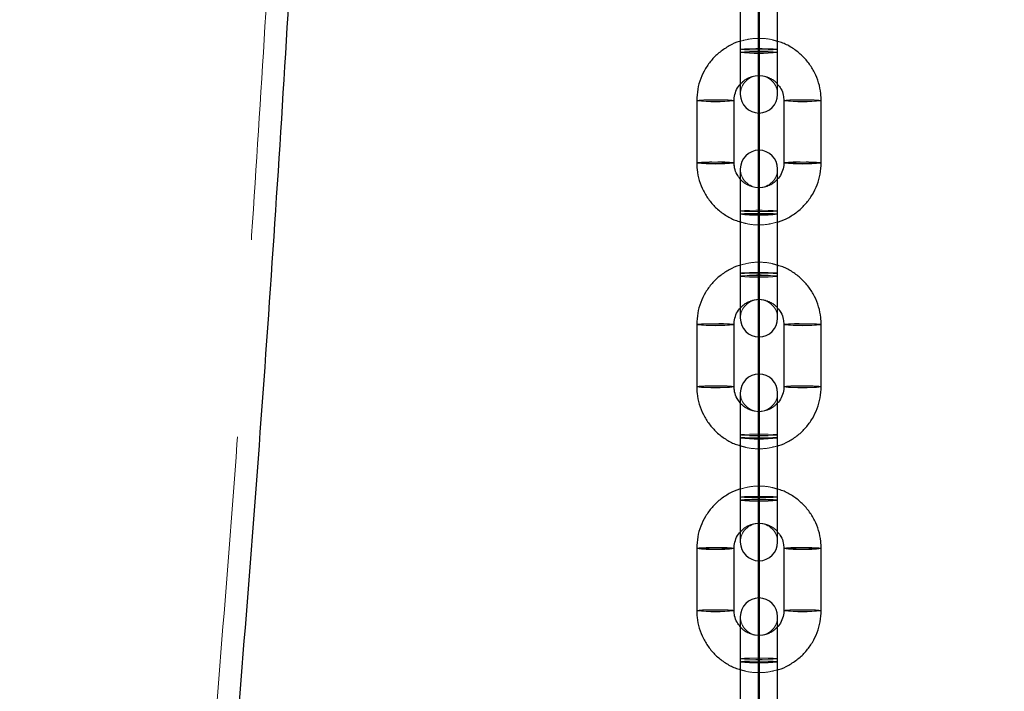
# Model space of a CAD drawing. Units: millimetres. Extents: x 0 to 2131, y 0 to 1488.
# Drawn here: x 579 to 595, y 627 to 638 of the extents above; entities that cross this region are included whole.
import ezdxf

# ---------------------------------------------------------------- set-up
doc = ezdxf.new("R2010")
doc.units = ezdxf.units.MM
doc.header["$LTSCALE"] = 50
doc.linetypes.add('HIDDEN', pattern=[0.1905, 0.127, -0.0635])
doc.layers.add('LE_NORM', color=179, linetype='Continuous', lineweight=50)
doc.styles.add('SLDTEXTSTYLE0', font='TXT', dxfattribs={"width": 0.605})
doc.dimstyles.new('SLDDIMSTYLE0', dxfattribs={"dimtxt": 17.5, "dimasz": 15, "dimexe": 0, "dimexo": 0.0625, "dimgap": 4.375, "dimtad": 1, "dimdec": 0, "dimrnd": 1e-09, "dimzin": 12, "dimdsep": 46, "dimtxsty": 'SLDTEXTSTYLE0', "dimsah": 1, "dimcen": 0.09, "dimadec": 0, "dimazin": 3, "dimtfac": 1, "dimtdec": 0, "dimtofl": 0, "dimtmove": 0, "dimatfit": 3, "dimfxl": 0, "dimfrac": 2, "dimtolj": 1, "dimtzin": 12, "dimarcsym": 0})
doc.dimstyles.new('SLDDIMSTYLE1', dxfattribs={"dimtxt": 17.5, "dimasz": 15, "dimexe": 0, "dimexo": 0.0625, "dimgap": 4.375, "dimtad": 1, "dimdec": 4, "dimlfac": 50, "dimzin": 12, "dimdsep": 46, "dimtxsty": 'SLDTEXTSTYLE0', "dimsah": 1, "dimcen": 0.09, "dimazin": 3, "dimtfac": 1, "dimtdec": 0, "dimtofl": 0, "dimtmove": 0, "dimatfit": 3, "dimfxl": 0, "dimfrac": 2, "dimtolj": 1, "dimtzin": 12, "dimarcsym": 0})

# ---------------------------------------------------------------- blocks, each defined once
blk = doc.blocks.new('_D_1')
at = {"layer": 'LE_NORM', "color": 7}
for p, q in [((586.09, 663.146), (440.628, 663.146)), ((445.581, 663.146), (445.581, 433.652))]:
    blk.add_line(p, q, dxfattribs=at)
for points in [[(445.581, 663.146), (440.581, 648.146), (450.581, 648.146)], [(445.581, 433.652), (450.581, 448.652), (440.581, 448.652)]]:
    blk.add_solid(points, dxfattribs=at)
at = {"layer": 'LE_NORM', "color": 7, "insert": (423.022, 531.956), "char_height": 17.5, "attachment_point": 1, "rotation": 90, "style": 'SLDTEXTSTYLE0'}
blk.add_mtext('229', dxfattribs=at)
blk = doc.blocks.new('_D_4')
at = {"layer": 'LE_NORM'}
for p, q in [((591.043, 481.202), (591.043, 703.41)), ((752.9, 574.651), (752.9, 703.41)), ((591.043, 698.457), (752.9, 698.457))]:
    blk.add_line(p, q, dxfattribs=at)
for points in [[(591.043, 698.457), (606.043, 693.457), (606.043, 703.457)], [(752.9, 698.457), (737.9, 703.457), (737.9, 693.457)]]:
    blk.add_solid(points, dxfattribs=at)
at = {"layer": 'LE_NORM', "insert": (655.528, 721.015), "char_height": 17.5, "attachment_point": 1, "style": 'SLDTEXTSTYLE0'}
blk.add_mtext('162', dxfattribs=at)
blk = doc.blocks.new('_D_5')
at = {"layer": 'LE_NORM', "color": 7}
for p, q in [((645.319, 631.463), (682.934, 609.746)), ((591.343, 603.897), (591.343, 556.866))]:
    blk.add_line(p, q, dxfattribs=at)
blk.add_arc((591.343, 662.626), 100.807, 270, 330, dxfattribs=at)
for points in [[(678.644, 612.223), (666.072, 602.634), (674.34, 597.008)], [(591.343, 561.819), (606.671, 557.939), (605.933, 567.912)]]:
    blk.add_solid(points, dxfattribs=at)
at = {"layer": 'LE_NORM', "color": 7, "insert": (616.806, 586.974), "char_height": 17.5, "attachment_point": 1, "rotation": 30, "style": 'SLDTEXTSTYLE0'}
blk.add_mtext('60°', dxfattribs=at)
blk = doc.blocks.new('_D_6')
at = {"layer": 'LE_NORM', "color": 7}
for p, q in [((586.09, 663.146), (475.684, 663.146)), ((480.637, 663.146), (480.637, 477.916)), ((579.59, 477.916), (475.684, 477.916))]:
    blk.add_line(p, q, dxfattribs=at)
for points in [[(480.637, 663.146), (475.637, 648.146), (485.637, 648.146)], [(480.637, 477.916), (485.637, 492.916), (475.637, 492.916)]]:
    blk.add_solid(points, dxfattribs=at)
at = {"layer": 'LE_NORM', "color": 7, "insert": (458.079, 554.088), "char_height": 17.5, "attachment_point": 1, "rotation": 90, "style": 'SLDTEXTSTYLE0'}
blk.add_mtext('185', dxfattribs=at)

msp = doc.modelspace()

# ---------------------------------------------------------------- linework, layer by layer
at = {"color": 7, "linetype": 'Continuous', "lineweight": 25}
for p, q in [((590.7425286, 638.6324101), (590.7425286, 637.6330079)), ((591.3425286, 637.6330079), (591.3425286, 638.6324101)), ((590.7425286, 637.6330079), (590.7425286, 636.9572086)), ((591.3425286, 636.9572086), (591.3425286, 637.6330079)), ((590.0425286, 636.8576869), (590.0425286, 635.8582847)), ((590.6425286, 635.8582847), (590.6425286, 636.8576869)), ((591.4425286, 636.8576869), (591.4425286, 635.8582847)), ((592.0425286, 635.8582847), (592.0425286, 636.8576869)), ((590.6515289, 635.7739974), (590.6425286, 635.8582847)), ((590.7425286, 635.7587629), (590.7425286, 635.0345622)), ((591.3425286, 635.0345622), (591.3425286, 635.7587629)), ((591.4425286, 635.8582847), (591.4400645, 635.8140011)), ((590.7425286, 635.0345622), (590.7425286, 634.03516)), ((591.3425286, 634.03516), (591.3425286, 635.0345622)), ((590.7425286, 634.03516), (590.7425286, 633.3593607)), ((591.3425286, 633.3593607), (591.3425286, 634.03516)), ((590.0425286, 633.259839), (590.0425286, 632.2604368)), ((590.6425286, 632.2604368), (590.6425286, 633.259839)), ((591.4425286, 633.259839), (591.4425286, 632.2604368)), ((592.0425286, 632.2604368), (592.0425286, 633.259839)), ((590.6515289, 632.1761495), (590.6425286, 632.2604368)), ((590.7425286, 632.160915), (590.7425286, 631.4367143)), ((591.3425286, 631.4367143), (591.3425286, 632.160915)), ((591.4425286, 632.2604368), (591.4400645, 632.2161532)), ((590.7425286, 631.4367143), (590.7425286, 630.4373121)), ((591.3425286, 630.4373121), (591.3425286, 631.4367143)), ((590.7425286, 630.4373121), (590.7425286, 629.7615128)), ((591.3425286, 629.7615128), (591.3425286, 630.4373121)), ((590.0425286, 629.6619911), (590.0425286, 628.6625889)), ((590.6425286, 628.6625889), (590.6425286, 629.6619911)), ((591.4425286, 629.6619911), (591.4425286, 628.6625889)), ((592.0425286, 628.6625889), (592.0425286, 629.6619911)), ((590.7425286, 628.5630671), (590.7425286, 627.8388664)), ((591.3425286, 627.8388664), (591.3425286, 628.5630671)), ((590.7425286, 627.8388664), (590.7425286, 626.8394642)), ((591.3425286, 626.8394642), (591.3425286, 627.8388664))]:
    msp.add_line(p, q, dxfattribs=at)
at = {"color": 7, "linetype": 'HIDDEN', "lineweight": 18, "flags": 128}
for points in [[(591.3425286, 637.6814093), (591.3244363, 637.677862), (591.2723419, 637.6747425), (591.1925286, 637.6724272), (591.094623, 637.6711952), (590.9904341, 637.6711952), (590.8925286, 637.6724272), (590.8127152, 637.6747425), (590.7606208, 637.677862), (590.7425286, 637.6814093), (590.7606208, 637.6849567), (590.8127152, 637.6880762), (590.8925286, 637.6903915), (590.9904341, 637.6916235), (591.094623, 637.6916235), (591.1925286, 637.6903915), (591.2723419, 637.6880762), (591.3244363, 637.6849567), (591.3425286, 637.6814093)], [(590.7425286, 637.6814093), (590.7606208, 637.677862), (590.8127152, 637.6747425), (590.8925286, 637.6724272), (590.9904341, 637.6711952), (591.094623, 637.6711952), (591.1925286, 637.6724272), (591.2723419, 637.6747425), (591.3244363, 637.677862), (591.3425286, 637.6814093), (591.3244363, 637.6849567), (591.2723419, 637.6880762), (591.1925286, 637.6903915), (591.094623, 637.6916235), (590.9904341, 637.6916235), (590.8925286, 637.6903915), (590.8127152, 637.6880762), (590.7606208, 637.6849567), (590.7425286, 637.6814093)], [(591.3425286, 637.6330079), (591.3244363, 637.6365553), (591.2723419, 637.6396748), (591.1925286, 637.6419901), (591.094623, 637.6432221), (590.9904341, 637.6432221), (590.8925286, 637.6419901), (590.8127152, 637.6396748), (590.7606208, 637.6365553), (590.7425286, 637.6330079), (590.7606208, 637.6294606), (590.8127152, 637.6263411), (590.8925286, 637.6240258), (590.9904341, 637.6227938), (591.094623, 637.6227938), (591.1925286, 637.6240258), (591.2723419, 637.6263411), (591.3244363, 637.6294606), (591.3425286, 637.6330079)], [(590.3425286, 636.8680586), (590.4451346, 636.8674331), (590.5353648, 636.8656321), (590.6023362, 636.8628728), (590.6379709, 636.8594879), (590.6379709, 636.8558859), (590.6023362, 636.852501), (590.5353648, 636.8497417), (590.4451346, 636.8479407), (590.3425286, 636.8473152), (590.2399225, 636.8479407), (590.1496923, 636.8497417), (590.0827209, 636.852501), (590.0470862, 636.8558859), (590.0470862, 636.8594879), (590.0827209, 636.8628728), (590.1496923, 636.8656321), (590.2399225, 636.8674331), (590.3425286, 636.8680586)], [(591.7425286, 636.8680586), (591.6399225, 636.8674331), (591.5496923, 636.8656321), (591.4827209, 636.8628728), (591.4470862, 636.8594879), (591.4470862, 636.8558859), (591.4827209, 636.852501), (591.5496923, 636.8497417), (591.6399225, 636.8479407), (591.7425286, 636.8473152), (591.8451346, 636.8479407), (591.9353648, 636.8497417), (592.0023362, 636.852501), (592.0379709, 636.8558859), (592.0379709, 636.8594879), (592.0023362, 636.8628728), (591.9353648, 636.8656321), (591.8451346, 636.8674331), (591.7425286, 636.8680586)], [(590.3425286, 635.8686564), (590.4451346, 635.8680309), (590.5353648, 635.8662299), (590.6023362, 635.8634706), (590.6379709, 635.8600857), (590.6379709, 635.8564837), (590.6023362, 635.8530988), (590.5353648, 635.8503395), (590.4451346, 635.8485385), (590.3425286, 635.847913), (590.2399225, 635.8485385), (590.1496923, 635.8503395), (590.0827209, 635.8530988), (590.0470862, 635.8564837), (590.0470862, 635.8600857), (590.0827209, 635.8634706), (590.1496923, 635.8662299), (590.2399225, 635.8680309), (590.3425286, 635.8686564)], [(591.7425286, 635.8686564), (591.6399225, 635.8680309), (591.5496923, 635.8662299), (591.4827209, 635.8634706), (591.4470862, 635.8600857), (591.4470862, 635.8564837), (591.4827209, 635.8530988), (591.5496923, 635.8503395), (591.6399225, 635.8485385), (591.7425286, 635.847913), (591.8451346, 635.8485385), (591.9353648, 635.8503395), (592.0023362, 635.8530988), (592.0379709, 635.8564837), (592.0379709, 635.8600857), (592.0023362, 635.8634706), (591.9353648, 635.8662299), (591.8451346, 635.8680309), (591.7425286, 635.8686564)], [(591.3425286, 635.0829636), (591.3244363, 635.0794163), (591.2723419, 635.0762968), (591.1925286, 635.0739815), (591.094623, 635.0727495), (590.9904341, 635.0727495), (590.8925286, 635.0739815), (590.8127152, 635.0762968), (590.7606208, 635.0794163), (590.7425286, 635.0829636), (590.7606208, 635.086511), (590.8127152, 635.0896305), (590.8925286, 635.0919458), (590.9904341, 635.0931778), (591.094623, 635.0931778), (591.1925286, 635.0919458), (591.2723419, 635.0896305), (591.3244363, 635.086511), (591.3425286, 635.0829636)], [(590.7425286, 635.0829636), (590.7606208, 635.0794163), (590.8127152, 635.0762968), (590.8925286, 635.0739815), (590.9904341, 635.0727495), (591.094623, 635.0727495), (591.1925286, 635.0739815), (591.2723419, 635.0762968), (591.3244363, 635.0794163), (591.3425286, 635.0829636), (591.3244363, 635.086511), (591.2723419, 635.0896305), (591.1925286, 635.0919458), (591.094623, 635.0931778), (590.9904341, 635.0931778), (590.8925286, 635.0919458), (590.8127152, 635.0896305), (590.7606208, 635.086511), (590.7425286, 635.0829636)], [(591.3425286, 635.0345622), (591.3244363, 635.0381096), (591.2723419, 635.0412291), (591.1925286, 635.0435444), (591.094623, 635.0447764), (590.9904341, 635.0447764), (590.8925286, 635.0435444), (590.8127152, 635.0412291), (590.7606208, 635.0381096), (590.7425286, 635.0345622), (590.7606208, 635.0310149), (590.8127152, 635.0278954), (590.8925286, 635.0255801), (590.9904341, 635.0243481), (591.094623, 635.0243481), (591.1925286, 635.0255801), (591.2723419, 635.0278954), (591.3244363, 635.0310149), (591.3425286, 635.0345622)], [(590.7425286, 635.0345622), (590.7606208, 635.0381096), (590.8127152, 635.0412291), (590.8925286, 635.0435444), (590.9904341, 635.0447764), (591.094623, 635.0447764), (591.1925286, 635.0435444), (591.2723419, 635.0412291), (591.3244363, 635.0381096), (591.3425286, 635.0345622), (591.3425286, 635.0345622)], [(591.3425286, 634.0835614), (591.3244363, 634.0800141), (591.2723419, 634.0768946), (591.1925286, 634.0745793), (591.094623, 634.0733473), (590.9904341, 634.0733473), (590.8925286, 634.0745793), (590.8127152, 634.0768946), (590.7606208, 634.0800141), (590.7425286, 634.0835614), (590.7606208, 634.0871088), (590.8127152, 634.0902283), (590.8925286, 634.0925436), (590.9904341, 634.0937756), (591.094623, 634.0937756), (591.1925286, 634.0925436), (591.2723419, 634.0902283), (591.3244363, 634.0871088), (591.3425286, 634.0835614)], [(590.7425286, 634.0835614), (590.7606208, 634.0800141), (590.8127152, 634.0768946), (590.8925286, 634.0745793), (590.9904341, 634.0733473), (591.094623, 634.0733473), (591.1925286, 634.0745793), (591.2723419, 634.0768946), (591.3244363, 634.0800141), (591.3425286, 634.0835614), (591.3244363, 634.0871088), (591.2723419, 634.0902283), (591.1925286, 634.0925436), (591.094623, 634.0937756), (590.9904341, 634.0937756), (590.8925286, 634.0925436), (590.8127152, 634.0902283), (590.7606208, 634.0871088), (590.7425286, 634.0835614)], [(591.3425286, 634.03516), (591.3244363, 634.0387074), (591.2723419, 634.0418269), (591.1925286, 634.0441422), (591.094623, 634.0453742), (590.9904341, 634.0453742), (590.8925286, 634.0441422), (590.8127152, 634.0418269), (590.7606208, 634.0387074), (590.7425286, 634.03516), (590.7606208, 634.0316127), (590.8127152, 634.0284932), (590.8925286, 634.0261779), (590.9904341, 634.0249459), (591.094623, 634.0249459), (591.1925286, 634.0261779), (591.2723419, 634.0284932), (591.3244363, 634.0316127), (591.3425286, 634.03516)], [(590.3425286, 633.2702107), (590.4451346, 633.2695852), (590.5353648, 633.2677842), (590.6023362, 633.2650248), (590.6379709, 633.26164), (590.6379709, 633.258038), (590.6023362, 633.2546531), (590.5353648, 633.2518938), (590.4451346, 633.2500927), (590.3425286, 633.2494673), (590.2399225, 633.2500927), (590.1496923, 633.2518938), (590.0827209, 633.2546531), (590.0470862, 633.258038), (590.0470862, 633.26164), (590.0827209, 633.2650248), (590.1496923, 633.2677842), (590.2399225, 633.2695852), (590.3425286, 633.2702107)], [(591.7425286, 633.2702107), (591.6399225, 633.2695852), (591.5496923, 633.2677842), (591.4827209, 633.2650248), (591.4470862, 633.26164), (591.4470862, 633.258038), (591.4827209, 633.2546531), (591.5496923, 633.2518938), (591.6399225, 633.2500927), (591.7425286, 633.2494673), (591.8451346, 633.2500927), (591.9353648, 633.2518938), (592.0023362, 633.2546531), (592.0379709, 633.258038), (592.0379709, 633.26164), (592.0023362, 633.2650248), (591.9353648, 633.2677842), (591.8451346, 633.2695852), (591.7425286, 633.2702107)], [(590.3425286, 632.2708085), (590.4451346, 632.270183), (590.5353648, 632.268382), (590.6023362, 632.2656227), (590.6379709, 632.2622378), (590.6379709, 632.2586358), (590.6023362, 632.2552509), (590.5353648, 632.2524916), (590.4451346, 632.2506906), (590.3425286, 632.2500651), (590.2399225, 632.2506906), (590.1496923, 632.2524916), (590.0827209, 632.2552509), (590.0470862, 632.2586358), (590.0470862, 632.2622378), (590.0827209, 632.2656227), (590.1496923, 632.268382), (590.2399225, 632.270183), (590.3425286, 632.2708085)], [(591.7425286, 632.2708085), (591.6399225, 632.270183), (591.5496923, 632.268382), (591.4827209, 632.2656227), (591.4470862, 632.2622378), (591.4470862, 632.2586358), (591.4827209, 632.2552509), (591.5496923, 632.2524916), (591.6399225, 632.2506906), (591.7425286, 632.2500651), (591.8451346, 632.2506906), (591.9353648, 632.2524916), (592.0023362, 632.2552509), (592.0379709, 632.2586358), (592.0379709, 632.2622378), (592.0023362, 632.2656227), (591.9353648, 632.268382), (591.8451346, 632.270183), (591.7425286, 632.2708085)], [(591.3425286, 631.4851157), (591.3244363, 631.4815684), (591.2723419, 631.4784489), (591.1925286, 631.4761336), (591.094623, 631.4749016), (590.9904341, 631.4749016), (590.8925286, 631.4761336), (590.8127152, 631.4784489), (590.7606208, 631.4815684), (590.7425286, 631.4851157), (590.7606208, 631.4886631), (590.8127152, 631.4917826), (590.8925286, 631.4940979), (590.9904341, 631.4953299), (591.094623, 631.4953299), (591.1925286, 631.4940979), (591.2723419, 631.4917826), (591.3244363, 631.4886631), (591.3425286, 631.4851157)], [(590.7425286, 631.4851157), (590.7606208, 631.4815684), (590.8127152, 631.4784489), (590.8925286, 631.4761336), (590.9904341, 631.4749016), (591.094623, 631.4749016), (591.1925286, 631.4761336), (591.2723419, 631.4784489), (591.3244363, 631.4815684), (591.3425286, 631.4851157), (591.3244363, 631.4886631), (591.2723419, 631.4917826), (591.1925286, 631.4940979), (591.094623, 631.4953299), (590.9904341, 631.4953299), (590.8925286, 631.4940979), (590.8127152, 631.4917826), (590.7606208, 631.4886631), (590.7425286, 631.4851157)], [(591.3425286, 631.4367143), (591.3244363, 631.4402617), (591.2723419, 631.4433812), (591.1925286, 631.4456965), (591.094623, 631.4469285), (590.9904341, 631.4469285), (590.8925286, 631.4456965), (590.8127152, 631.4433812), (590.7606208, 631.4402617), (590.7425286, 631.4367143), (590.7606208, 631.433167), (590.8127152, 631.4300475), (590.8925286, 631.4277322), (590.9904341, 631.4265002), (591.094623, 631.4265002), (591.1925286, 631.4277322), (591.2723419, 631.4300475), (591.3244363, 631.433167), (591.3425286, 631.4367143)], [(590.7425286, 631.4367143), (590.7606208, 631.4402617), (590.8127152, 631.4433812), (590.8925286, 631.4456965), (590.9904341, 631.4469285), (591.094623, 631.4469285), (591.1925286, 631.4456965), (591.2723419, 631.4433812), (591.3244363, 631.4402617), (591.3425286, 631.4367143), (591.3425286, 631.4367143)], [(591.3425286, 630.4857135), (591.3244363, 630.4821662), (591.2723419, 630.4790467), (591.1925286, 630.4767314), (591.094623, 630.4754994), (590.9904341, 630.4754994), (590.8925286, 630.4767314), (590.8127152, 630.4790467), (590.7606208, 630.4821662), (590.7425286, 630.4857135), (590.7606208, 630.4892609), (590.8127152, 630.4923804), (590.8925286, 630.4946957), (590.9904341, 630.4959277), (591.094623, 630.4959277), (591.1925286, 630.4946957), (591.2723419, 630.4923804), (591.3244363, 630.4892609), (591.3425286, 630.4857135)], [(590.7425286, 630.4857135), (590.7606208, 630.4821662), (590.8127152, 630.4790467), (590.8925286, 630.4767314), (590.9904341, 630.4754994), (591.094623, 630.4754994), (591.1925286, 630.4767314), (591.2723419, 630.4790467), (591.3244363, 630.4821662), (591.3425286, 630.4857135), (591.3244363, 630.4892609), (591.2723419, 630.4923804), (591.1925286, 630.4946957), (591.094623, 630.4959277), (590.9904341, 630.4959277), (590.8925286, 630.4946957), (590.8127152, 630.4923804), (590.7606208, 630.4892609), (590.7425286, 630.4857135)], [(591.3425286, 630.4373121), (591.3244363, 630.4408595), (591.2723419, 630.443979), (591.1925286, 630.4462943), (591.094623, 630.4475263), (590.9904341, 630.4475263), (590.8925286, 630.4462943), (590.8127152, 630.443979), (590.7606208, 630.4408595), (590.7425286, 630.4373121), (590.7606208, 630.4337648), (590.8127152, 630.4306453), (590.8925286, 630.42833), (590.9904341, 630.427098), (591.094623, 630.427098), (591.1925286, 630.42833), (591.2723419, 630.4306453), (591.3244363, 630.4337648), (591.3425286, 630.4373121)], [(590.3425286, 629.6723628), (590.4451346, 629.6717373), (590.5353648, 629.6699363), (590.6023362, 629.6671769), (590.6379709, 629.6637921), (590.6379709, 629.6601901), (590.6023362, 629.6568052), (590.5353648, 629.6540459), (590.4451346, 629.6522448), (590.3425286, 629.6516194), (590.2399225, 629.6522448), (590.1496923, 629.6540459), (590.0827209, 629.6568052), (590.0470862, 629.6601901), (590.0470862, 629.6637921), (590.0827209, 629.6671769), (590.1496923, 629.6699363), (590.2399225, 629.6717373), (590.3425286, 629.6723628)], [(591.7425286, 629.6723628), (591.6399225, 629.6717373), (591.5496923, 629.6699363), (591.4827209, 629.6671769), (591.4470862, 629.6637921), (591.4470862, 629.6601901), (591.4827209, 629.6568052), (591.5496923, 629.6540459), (591.6399225, 629.6522448), (591.7425286, 629.6516194), (591.8451346, 629.6522448), (591.9353648, 629.6540459), (592.0023362, 629.6568052), (592.0379709, 629.6601901), (592.0379709, 629.6637921), (592.0023362, 629.6671769), (591.9353648, 629.6699363), (591.8451346, 629.6717373), (591.7425286, 629.6723628)], [(590.3425286, 628.6729606), (590.4451346, 628.6723351), (590.5353648, 628.6705341), (590.6023362, 628.6677748), (590.6379709, 628.6643899), (590.6379709, 628.6607879), (590.6023362, 628.657403), (590.5353648, 628.6546437), (590.4451346, 628.6528427), (590.3425286, 628.6522172), (590.2399225, 628.6528427), (590.1496923, 628.6546437), (590.0827209, 628.657403), (590.0470862, 628.6607879), (590.0470862, 628.6643899), (590.0827209, 628.6677748), (590.1496923, 628.6705341), (590.2399225, 628.6723351), (590.3425286, 628.6729606)], [(591.7425286, 628.6729606), (591.6399225, 628.6723351), (591.5496923, 628.6705341), (591.4827209, 628.6677748), (591.4470862, 628.6643899), (591.4470862, 628.6607879), (591.4827209, 628.657403), (591.5496923, 628.6546437), (591.6399225, 628.6528427), (591.7425286, 628.6522172), (591.8451346, 628.6528427), (591.9353648, 628.6546437), (592.0023362, 628.657403), (592.0379709, 628.6607879), (592.0379709, 628.6643899), (592.0023362, 628.6677748), (591.9353648, 628.6705341), (591.8451346, 628.6723351), (591.7425286, 628.6729606)], [(591.3425286, 627.8872678), (591.3244363, 627.8837205), (591.2723419, 627.880601), (591.1925286, 627.8782857), (591.094623, 627.8770537), (590.9904341, 627.8770537), (590.8925286, 627.8782857), (590.8127152, 627.880601), (590.7606208, 627.8837205), (590.7425286, 627.8872678), (590.7606208, 627.8908152), (590.8127152, 627.8939346), (590.8925286, 627.89625), (590.9904341, 627.897482), (591.094623, 627.897482), (591.1925286, 627.89625), (591.2723419, 627.8939346), (591.3244363, 627.8908152), (591.3425286, 627.8872678)], [(590.7425286, 627.8872678), (590.7606208, 627.8837205), (590.8127152, 627.880601), (590.8925286, 627.8782857), (590.9904341, 627.8770537), (591.094623, 627.8770537), (591.1925286, 627.8782857), (591.2723419, 627.880601), (591.3244363, 627.8837205), (591.3425286, 627.8872678), (591.3244363, 627.8908152), (591.2723419, 627.8939346), (591.1925286, 627.89625), (591.094623, 627.897482), (590.9904341, 627.897482), (590.8925286, 627.89625), (590.8127152, 627.8939346), (590.7606208, 627.8908152), (590.7425286, 627.8872678)], [(591.3425286, 627.8388664), (591.3244363, 627.8424138), (591.2723419, 627.8455333), (591.1925286, 627.8478486), (591.094623, 627.8490806), (590.9904341, 627.8490806), (590.8925286, 627.8478486), (590.8127152, 627.8455333), (590.7606208, 627.8424138), (590.7425286, 627.8388664), (590.7606208, 627.8353191), (590.8127152, 627.8321996), (590.8925286, 627.8298843), (590.9904341, 627.8286523), (591.094623, 627.8286523), (591.1925286, 627.8298843), (591.2723419, 627.8321996), (591.3244363, 627.8353191), (591.3425286, 627.8388664)], [(590.7425286, 627.8388664), (590.7606208, 627.8424138), (590.8127152, 627.8455333), (590.8925286, 627.8478486), (590.9904341, 627.8490806), (591.094623, 627.8490806), (591.1925286, 627.8478486), (591.2723419, 627.8455333), (591.3244363, 627.8424138), (591.3425286, 627.8388664), (591.3425286, 627.8388664)]]:
    msp.add_lwpolyline(points, dxfattribs=at)
at = {"color": 7, "linetype": 'HIDDEN', "lineweight": 18}
for centre, radius, start, end in [((591.0425286, 634.3534156), 3.293285, 84.77342664, 95.22657336), ((591.0425286, 636.9572086), 0.3, 0, 180), ((590.2653903, 634.7542852), 2.1151804, 87.9100246, 96.04808039), ((590.4320022, 635.1151265), 1.7552141, 83.11117892, 92.92197246), ((591.6530373, 635.1161991), 1.7541438, 87.07566699, 96.8924588), ((591.8196667, 634.7542756), 2.1151901, 83.9519436, 92.08996223), ((590.2653651, 633.756688), 2.1133776, 87.90755751, 96.0525734), ((590.4319094, 634.1100747), 1.7608517, 83.13028422, 92.90958486), ((591.0425286, 635.7587629), 0.3, 180, 0), ((591.6531477, 634.1100747), 1.7608517, 87.09041514, 96.86971578), ((591.819692, 633.756688), 2.1133776, 83.9474266, 92.09244248), ((591.0425286, 630.7555677), 3.293285, 84.77342664, 95.22657336), ((591.0425286, 633.3593607), 0.3, 0, 180), ((590.2653903, 631.1564373), 2.1151804, 87.9100246, 96.04808039), ((590.4320022, 631.5172786), 1.7552141, 83.11117892, 92.92197246), ((591.6530373, 631.5183512), 1.7541438, 87.07566699, 96.8924588), ((591.8196667, 631.1564277), 2.1151901, 83.9519436, 92.08996223), ((590.2653651, 630.1588401), 2.1133776, 87.90755751, 96.0525734), ((590.4319094, 630.5122268), 1.7608517, 83.13028422, 92.90958486), ((591.0425286, 632.160915), 0.3, 180, 0), ((591.6531477, 630.5122268), 1.7608517, 87.09041514, 96.86971578), ((591.819692, 630.1588401), 2.1133776, 83.9474266, 92.09244248), ((591.0425286, 627.1577198), 3.293285, 84.77342664, 95.22657336), ((591.0425286, 629.7615128), 0.3, 0, 180), ((590.2653903, 627.5585894), 2.1151804, 87.9100246, 96.04808039), ((590.4320022, 627.9194307), 1.7552141, 83.11117892, 92.92197246), ((591.6530373, 627.9205033), 1.7541438, 87.07566699, 96.8924588), ((591.8196667, 627.5585798), 2.1151901, 83.9519436, 92.08996223), ((590.2653651, 626.5609922), 2.1133776, 87.90755751, 96.0525734), ((590.4319094, 626.9143789), 1.7608517, 83.13028422, 92.90958486), ((591.6531477, 626.9143789), 1.7608517, 87.09041514, 96.86971578), ((591.819692, 626.5609922), 2.1133776, 83.9474266, 92.09244248), ((591.0425286, 628.5630671), 0.3, 180, 0)]:
    msp.add_arc(centre, radius, start, end, dxfattribs=at)
at = {"color": 8, "linetype": 'Continuous', "lineweight": 25}
for centre, radius, start, end in [((591.0425286, 640.9126003), 3.293285, 264.77342664, 275.22657336), ((590.3426387, 639.7492704), 2.9071103, 264.07461984, 275.92100571), ((591.7424022, 639.7499614), 2.9077993, 264.08072633, 275.92429171), ((590.3425286, 638.747306), 2.9045557, 264.07157422, 275.92842578), ((591.7425286, 638.747306), 2.9045557, 264.07157421, 275.92842579), ((591.0425286, 637.8796928), 2.8609033, 263.98078507, 276.01921493), ((591.0425286, 637.3147524), 3.293285, 264.77342664, 275.22657336), ((590.3426387, 636.1514225), 2.9071103, 264.07461984, 275.92100571), ((591.7424022, 636.1521135), 2.9077993, 264.08072633, 275.92429171), ((590.3425286, 635.1494581), 2.9045557, 264.07157422, 275.92842578), ((591.7425286, 635.1494581), 2.9045557, 264.07157421, 275.92842579), ((591.0425286, 634.2818449), 2.8609033, 263.98078507, 276.01921493), ((591.0425286, 633.7169045), 3.293285, 264.77342664, 275.22657336), ((590.3426387, 632.5535746), 2.9071103, 264.07461984, 275.92100571), ((591.7424022, 632.5542656), 2.9077993, 264.08072633, 275.92429171), ((590.3425286, 631.5516102), 2.9045557, 264.07157422, 275.92842578), ((591.7425286, 631.5516102), 2.9045557, 264.07157421, 275.92842579), ((591.0425286, 630.683997), 2.8609033, 263.98078507, 276.01921493)]:
    msp.add_arc(centre, radius, start, end, dxfattribs=at)
at = {"color": 7, "linetype": 'Continuous', "lineweight": 25}
for centre, start, end in [((591.0425286, 636.9572086), 180, 0), ((591.0425286, 635.7587629), 0, 180), ((591.0425286, 633.3593607), 180, 0), ((591.0425286, 632.160915), 0, 180), ((591.0425286, 629.7615128), 180, 0), ((591.0425286, 628.5630671), 0, 180)]:
    msp.add_arc(centre, 0.3, start, end, dxfattribs=at)
at = {"color": 7, "linetype": 'HIDDEN', "lineweight": 18}
for points, knots in [([(513.1297466, 419.6585953), (513.381301, 420.027502), (514.1855552, 421.2069483), (515.5251424, 423.2201781), (517.1490112, 425.6971136), (518.7553685, 428.1966256), (520.3452439, 430.71692), (521.9181852, 433.2581952), (523.4741387, 435.8201137), (525.0129462, 438.4024789), (526.5344793, 441.0050546), (528.0386038, 443.6276129), (529.5251888, 446.2699215), (530.9941046, 448.9317471), (532.4452234, 451.6128546), (533.8784186, 454.3130073), (535.2935655, 457.0319669), (536.6905409, 459.7694934), (538.0692232, 462.5253453), (539.4294925, 465.2992795), (540.7712303, 468.0910511), (542.0943201, 470.9004141), (543.3986467, 473.7271207), (544.684097, 476.5709219), (545.9505591, 479.4315672), (547.1979233, 482.3088045), (548.4260812, 485.2023806), (549.6349262, 488.1120408), (550.8243535, 491.0375288), (551.9942598, 493.9785873), (553.1445436, 496.9349575), (554.2751053, 499.9063793), (555.3858468, 502.8925914), (556.4766719, 505.8933312), (557.5474859, 508.9083348), (558.5981962, 511.9373373), (559.6287116, 514.9800723), (560.638943, 518.0362725), (561.6288027, 521.1056693), (562.5982051, 524.1879931), (563.5470663, 527.2829731), (564.475304, 530.3903375), (565.382838, 533.5098134), (566.2695897, 536.6411269), (567.1354822, 539.784003), (567.9804408, 542.9381658), (568.8043922, 546.1033386), (569.6072651, 549.2792434), (570.3889902, 552.4656016), (571.1494997, 555.6621335), (571.8887279, 558.8685587), (572.6066109, 562.0845959), (573.3030865, 565.309963), (573.9780945, 568.5443769), (574.6315765, 571.7875541), (575.263476, 575.03921), (575.8737384, 578.2990595), (576.4623109, 581.5668168), (577.0291426, 584.8421952), (577.5741844, 588.1249077), (578.0973894, 591.4146664), (578.5987121, 594.7111828), (579.0781094, 598.014168), (579.5355396, 601.3233324), (579.9709634, 604.638386), (580.384343, 607.9590381), (580.7756428, 611.2849978), (581.1448288, 614.6159735), (581.4918692, 617.9516733), (581.816734, 621.2918048), (582.119395, 624.6360754), (582.3998262, 627.9841919), (582.6580033, 631.335861), (582.8939039, 634.6907889), (583.1075077, 638.0486817), (583.2987961, 641.4092451), (583.4677533, 644.7721847), (583.6143618, 648.1372058), (583.7386193, 651.5040136), (583.840477, 654.872313), (583.920068, 658.2418089), (583.9768552, 661.6122065), (584.0120857, 664.9150283), (584.0176416, 667.0943814), (584.0203326, 668.1499647)], [0, 0, 0, 0, 0.0055917649, 0.0178776531, 0.0301636722, 0.0424498113, 0.05473606, 0.0670224082, 0.0793088463, 0.091595365, 0.1038819554, 0.1161686091, 0.1284553179, 0.1407420741, 0.1530288701, 0.165315699, 0.1776025541, 0.1898894289, 0.2021763174, 0.2144632138, 0.2267501114, 0.2390370048, 0.2513238891, 0.2636107599, 0.275897613, 0.2881844445, 0.3004712507, 0.3127580283, 0.325044774, 0.3373314849, 0.3496181583, 0.3619047918, 0.3741913831, 0.38647793, 0.3987644309, 0.4110508839, 0.4233372876, 0.4356236408, 0.4479099422, 0.460196191, 0.4724823863, 0.4847685275, 0.497054614, 0.5093406456, 0.5216266221, 0.5339125432, 0.5461984092, 0.5584842201, 0.5707699762, 0.583055678, 0.5953413259, 0.6076269205, 0.6199124626, 0.6321979529, 0.6444833924, 0.6567687819, 0.6690541226, 0.6813394157, 0.6936246622, 0.7059098635, 0.7181950209, 0.7304801359, 0.7427652099, 0.7550502444, 0.7673352411, 0.7796202015, 0.7919051273, 0.8041900203, 0.8164748823, 0.828759715, 0.8410445203, 0.8533293001, 0.8656140563, 0.8778987908, 0.8901835056, 0.9024682027, 0.9147528842, 0.927037552, 0.9393222082, 0.9516068548, 0.9638914941, 0.976176128, 0.9884607586, 1, 1, 1, 1]), ([(591.3425286, 637.8070848), (591.3135501, 637.816994), (591.2284062, 637.846109), (591.0786877, 637.8604948), (590.9049514, 637.8545433), (590.7950814, 637.8243881), (590.7425286, 637.8099644)], [0, 0, 0, 0, 0.1502958589, 0.4415963468, 0.7329054457, 1, 1, 1, 1]), ([(590.7425286, 637.1188827), (590.7645454, 637.1420012), (590.8125343, 637.1923915), (590.9105646, 637.2400468), (591.0217395, 637.2620957), (591.1357299, 637.2520837), (591.2400941, 637.2094727), (591.31152, 637.1619319), (591.3378149, 637.124582), (591.3425286, 637.1178867)], [0, 0, 0, 0, 0.139788011, 0.3046876941, 0.4695376168, 0.6343564304, 0.7991690723, 0.963998886, 1, 1, 1, 1]), ([(591.3425286, 635.5970889), (591.3205117, 635.5739703), (591.2725228, 635.5235801), (591.1744925, 635.4759248), (591.0633176, 635.4538758), (590.9493272, 635.4638879), (590.844963, 635.5064989), (590.7735372, 635.5540397), (590.7472422, 635.5913895), (590.7425286, 635.5980849)], [0, 0, 0, 0, 0.1397880099, 0.3046876929, 0.4695376156, 0.6343564291, 0.799169071, 0.9639988846, 1, 1, 1, 1]), ([(590.7425286, 634.9088868), (590.771507, 634.8989776), (590.8566509, 634.8698626), (591.0063694, 634.8554768), (591.1801058, 634.8614282), (591.2899758, 634.8915834), (591.3425286, 634.9060072)], [0, 0, 0, 0, 0.1502958598, 0.4415963477, 0.7329054466, 1, 1, 1, 1]), ([(591.3425286, 634.2092369), (591.3135501, 634.2191461), (591.2284062, 634.2482611), (591.0786877, 634.2626469), (590.9049514, 634.2566954), (590.7950814, 634.2265402), (590.7425286, 634.2121164)], [0, 0, 0, 0, 0.150295859, 0.4415963468, 0.7329054458, 1, 1, 1, 1]), ([(590.7425286, 633.5210348), (590.7645454, 633.5441533), (590.8125343, 633.5945436), (590.9105646, 633.6421989), (591.0217395, 633.6642478), (591.1357299, 633.6542358), (591.2400941, 633.6116248), (591.31152, 633.564084), (591.3378149, 633.5267341), (591.3425286, 633.5200388)], [0, 0, 0, 0, 0.139788011, 0.3046876941, 0.4695376168, 0.6343564304, 0.7991690723, 0.963998886, 1, 1, 1, 1]), ([(591.3425286, 631.999241), (591.3205117, 631.9761224), (591.2725228, 631.9257322), (591.1744925, 631.8780769), (591.0633176, 631.8560279), (590.9493272, 631.86604), (590.844963, 631.908651), (590.7735372, 631.9561918), (590.7472422, 631.9935416), (590.7425286, 632.000237)], [0, 0, 0, 0, 0.1397880099, 0.3046876929, 0.4695376156, 0.6343564291, 0.799169071, 0.9639988846, 1, 1, 1, 1]), ([(590.7425286, 631.3110389), (590.771507, 631.3011297), (590.8566509, 631.2720147), (591.0063694, 631.2576289), (591.1801058, 631.2635803), (591.2899758, 631.2937355), (591.3425286, 631.3081593)], [0, 0, 0, 0, 0.15029585972, 0.4415963476, 0.73290544654, 1, 1, 1, 1]), ([(591.3425286, 630.611389), (591.3135501, 630.6212982), (591.2284062, 630.6504132), (591.0786877, 630.664799), (590.9049514, 630.6588475), (590.7950814, 630.6286923), (590.7425286, 630.6142685)], [0, 0, 0, 0, 0.1502958589, 0.4415963468, 0.7329054457, 1, 1, 1, 1]), ([(590.7425286, 629.9231869), (590.7645454, 629.9463054), (590.8125343, 629.9966957), (590.9105646, 630.044351), (591.0217395, 630.0663999), (591.1357299, 630.0563879), (591.2400941, 630.0137769), (591.31152, 629.9662361), (591.3378149, 629.9288862), (591.3425286, 629.9221909)], [0, 0, 0, 0, 0.139788011, 0.3046876941, 0.4695376168, 0.6343564304, 0.7991690723, 0.963998886, 1, 1, 1, 1]), ([(591.3425286, 628.4013931), (591.3205117, 628.3782745), (591.2725228, 628.3278843), (591.1744925, 628.280229), (591.0633176, 628.25818), (590.9493272, 628.2681921), (590.844963, 628.3108031), (590.7735372, 628.3583439), (590.7472422, 628.3956937), (590.7425286, 628.4023891)], [0, 0, 0, 0, 0.13978800985, 0.30468769294, 0.46953761561, 0.63435642914, 0.79916907096, 0.96399888464, 1, 1, 1, 1]), ([(590.7425286, 627.713191), (590.771507, 627.7032818), (590.8566509, 627.6741668), (591.0063694, 627.6597809), (591.1801058, 627.6657324), (591.2899758, 627.6958876), (591.3425286, 627.7103114)], [0, 0, 0, 0, 0.1502958598, 0.4415963477, 0.7329054466, 1, 1, 1, 1])]:
    msp.add_open_spline(points, degree=3, knots=knots, dxfattribs=at)
at = {"color": 7, "linetype": 'Continuous', "lineweight": 25}
for points, knots in [([(513.5282338, 419.604087), (513.7208685, 419.8864633), (514.4667704, 420.9798544), (515.7491813, 422.9066775), (517.3752429, 425.3843594), (518.9835963, 427.8848725), (520.5755067, 430.4061091), (522.1504586, 432.9483516), (523.7084154, 435.5112397), (525.2492144, 438.0945832), (526.7727285, 440.6981438), (528.2788232, 443.3216941), (529.7673678, 445.9650016), (531.2382327, 448.6278331), (532.6912901, 451.3099534), (534.1264136, 454.0111258), (535.5434784, 456.7311119), (536.9423616, 459.4696718), (538.3229417, 462.226564), (539.6850987, 465.0015453), (541.0287145, 467.794371), (542.3536724, 470.6047948), (543.6598576, 473.4325692), (544.9471568, 476.2774451), (546.2154586, 479.139172), (547.464653, 482.0174981), (548.694632, 484.91217), (549.905289, 487.8229331), (551.0965192, 490.7495314), (552.2682197, 493.6917075), (553.4202891, 496.6492027), (554.5526277, 499.6217571), (555.6651376, 502.6091094), (556.7577226, 505.6109971), (557.8302884, 508.6271566), (558.8827423, 511.6573228), (559.9149932, 514.7012298), (560.9269522, 517.7586103), (561.9185316, 520.8291958), (562.889646, 523.9127168), (563.8402115, 527.0089028), (564.770146, 530.117482), (565.6793693, 533.2381818), (566.5678028, 536.3707285), (567.43537, 539.5148471), (568.2819959, 542.6702621), (569.1076075, 545.8366968), (569.9121336, 549.0138735), (570.6955048, 552.2015137), (571.4576535, 555.399338), (572.198514, 558.6070662), (572.9180224, 561.8244171), (573.6161167, 565.0511087), (574.2927366, 568.2868585), (574.9478238, 571.5313829), (575.5813219, 574.7843977), (576.1931762, 578.0456179), (576.783334, 581.3147579), (577.3517444, 584.5915313), (577.8983584, 587.8756513), (578.423129, 591.1668302), (578.9260108, 594.4647798), (579.4069605, 597.7692115), (579.8659368, 601.0798357), (580.3028999, 604.3963629), (580.7178124, 607.7185025), (581.1106383, 611.0459637), (581.4813439, 614.3784554), (581.8298973, 617.7156859), (582.1562683, 621.0573629), (582.4604289, 624.4031941), (582.7423528, 627.7528866), (583.0020158, 631.1061472), (583.2393954, 634.4626826), (583.4544713, 637.8221989), (583.6472248, 641.1844021), (583.8176399, 644.5489982), (583.9656992, 647.9156925), (584.0914005, 651.2841906), (584.1946935, 654.6541977), (584.2757161, 658.0254186), (584.3339142, 661.3975594), (584.3713471, 664.7724136), (584.3773355, 667.0232394), (584.3803325, 668.1496983)], [0, 0, 0, 0, 0.0042799904, 0.0165725795, 0.0288653181, 0.0411581936, 0.0534511944, 0.0657443088, 0.0780375261, 0.0903308356, 0.1026242273, 0.1149176914, 0.1272112187, 0.1395048005, 0.1517984282, 0.1640920938, 0.1763857897, 0.1886795085, 0.2009732434, 0.2132669879, 0.2255607344, 0.2378544765, 0.2501482089, 0.2624419263, 0.2747356241, 0.2870292978, 0.2993229431, 0.3116165563, 0.3239101336, 0.3362036718, 0.3484971678, 0.3607906187, 0.373084022, 0.3853773752, 0.3976706763, 0.4099639234, 0.4222571147, 0.4345502489, 0.4468433245, 0.4591363405, 0.4714292959, 0.4837221901, 0.4960150223, 0.5083077924, 0.5206004999, 0.5328931447, 0.545185727, 0.5574782468, 0.5697707046, 0.5820631007, 0.5943554357, 0.6066477102, 0.6189399251, 0.6312320813, 0.6435241797, 0.6558162215, 0.6681082079, 0.68040014, 0.6926920194, 0.7049838474, 0.7172756256, 0.7295673555, 0.7418590388, 0.7541506773, 0.7664422727, 0.7787338269, 0.7910253418, 0.8033168194, 0.8156082616, 0.8278996705, 0.8401910482, 0.8524823968, 0.8647737185, 0.8770650155, 0.88935629, 0.9016475444, 0.9139387808, 0.9262300016, 0.9385212091, 0.9508124056, 0.9631035936, 0.9753947754, 0.9876859533, 1, 1, 1, 1]), ([(590.7425286, 637.8099644), (590.7377249, 637.808867), (590.6751433, 637.794571), (590.5630559, 637.7385697), (590.4135688, 637.6422614), (590.2848548, 637.5179039), (590.1796845, 637.3735634), (590.1024527, 637.2126916), (590.0521259, 637.0390227), (590.0457578, 636.9187017), (590.0425286, 636.8576869)], [0, 0, 0, 0, 0.01169089375, 0.15230923735, 0.29292597915, 0.43353945572, 0.57414841075, 0.71475215376, 0.85535064832, 1, 1, 1, 1]), ([(592.0425286, 636.8576869), (592.0413011, 636.8947063), (592.0381112, 636.9909169), (592.0058329, 637.144063), (591.9403084, 637.3100142), (591.8459011, 637.461625), (591.7263832, 637.594589), (591.5847216, 637.7026594), (591.4548255, 637.7750536), (591.3701478, 637.7992068), (591.3425286, 637.8070848)], [0, 0, 0, 0, 0.0879134292, 0.2284802107, 0.3691585292, 0.5098379786, 0.6505201145, 0.7912064476, 0.9318979617, 1, 1, 1, 1]), ([(590.6425286, 636.8576869), (590.6430056, 636.8724975), (590.644687, 636.9247007), (590.6696253, 637.0112339), (590.7063116, 637.0859223), (590.7382958, 637.1150305), (590.7425286, 637.1188827)], [0, 0, 0, 0, 0.15522340317, 0.5471205172, 0.9400665529, 1, 1, 1, 1]), ([(591.3425286, 637.1178867), (591.3611463, 637.095167), (591.4035905, 637.0433713), (591.4363082, 636.9514898), (591.4406572, 636.8859064), (591.4425286, 636.8576869)], [0, 0, 0, 0, 0.3080390114, 0.7022602285, 1, 1, 1, 1]), ([(590.0425286, 635.8582847), (590.043756, 635.8212653), (590.046946, 635.7250547), (590.0792242, 635.5719086), (590.1447488, 635.4059573), (590.239156, 635.2543466), (590.3586739, 635.1213826), (590.5003355, 635.0133122), (590.6302316, 634.940918), (590.7149093, 634.9167648), (590.7425286, 634.9088868)], [0, 0, 0, 0, 0.0879134292, 0.2284802108, 0.3691585294, 0.5098379788, 0.6505201147, 0.791206448, 0.9318979621, 1, 1, 1, 1]), ([(590.7425286, 635.5980849), (590.7239109, 635.6208045), (590.6814666, 635.6726002), (590.6487489, 635.7644818), (590.6443999, 635.8300652), (590.6425286, 635.8582847)], [0, 0, 0, 0, 0.3080390092, 0.7022602276, 1, 1, 1, 1]), ([(591.4425286, 635.8582847), (591.4420515, 635.8434741), (591.4403701, 635.7912709), (591.4154318, 635.7047377), (591.3787456, 635.6300493), (591.3467613, 635.6009411), (591.3425286, 635.5970889)], [0, 0, 0, 0, 0.1552234028, 0.5471205158, 0.9400665504, 1, 1, 1, 1]), ([(591.3425286, 634.9060072), (591.3473322, 634.9071046), (591.4099138, 634.9214005), (591.5220012, 634.9774019), (591.6714883, 635.0737102), (591.8002023, 635.1980676), (591.9053727, 635.3424082), (591.9826044, 635.5032799), (592.0329312, 635.6769489), (592.0392993, 635.7972699), (592.0425286, 635.8582847)], [0, 0, 0, 0, 0.0116908942, 0.1523092377, 0.2929259795, 0.433539456, 0.574148411, 0.7147521539, 0.8553506484, 1, 1, 1, 1]), ([(590.7425286, 634.2121164), (590.7377249, 634.2110191), (590.6751433, 634.1967231), (590.5630559, 634.1407218), (590.4135688, 634.0444135), (590.2848548, 633.920056), (590.1796845, 633.7757155), (590.1024527, 633.6148437), (590.0521259, 633.4411748), (590.0457578, 633.3208538), (590.0425286, 633.259839)], [0, 0, 0, 0, 0.01169089378, 0.15230923737, 0.29292597917, 0.43353945574, 0.57414841076, 0.71475215377, 0.85535064832, 1, 1, 1, 1]), ([(592.0425286, 633.259839), (592.0413011, 633.2968584), (592.0381112, 633.393069), (592.0058329, 633.5462151), (591.9403084, 633.7121663), (591.8459011, 633.8637771), (591.7263832, 633.9967411), (591.5847216, 634.1048115), (591.4548255, 634.1772057), (591.3701478, 634.2013589), (591.3425286, 634.2092369)], [0, 0, 0, 0, 0.0879134292, 0.2284802107, 0.3691585292, 0.5098379786, 0.6505201145, 0.7912064477, 0.9318979618, 1, 1, 1, 1]), ([(590.6425286, 633.259839), (590.6430056, 633.2746496), (590.644687, 633.3268528), (590.6696253, 633.413386), (590.7063116, 633.4880744), (590.7382958, 633.5171826), (590.7425286, 633.5210348)], [0, 0, 0, 0, 0.15522340317, 0.5471205172, 0.9400665529, 1, 1, 1, 1]), ([(591.3425286, 633.5200388), (591.3611463, 633.4973191), (591.4035905, 633.4455234), (591.4363082, 633.3536419), (591.4406572, 633.2880585), (591.4425286, 633.259839)], [0, 0, 0, 0, 0.3080390114, 0.7022602285, 1, 1, 1, 1]), ([(590.0425286, 632.2604368), (590.043756, 632.2234174), (590.046946, 632.1272068), (590.0792242, 631.9740607), (590.1447488, 631.8081094), (590.239156, 631.6564987), (590.3586739, 631.5235347), (590.5003355, 631.4154643), (590.6302316, 631.3430701), (590.7149093, 631.3189169), (590.7425286, 631.3110389)], [0, 0, 0, 0, 0.0879134292, 0.2284802108, 0.3691585294, 0.5098379788, 0.6505201147, 0.791206448, 0.9318979621, 1, 1, 1, 1]), ([(590.7425286, 632.000237), (590.7239109, 632.0229566), (590.6814666, 632.0747523), (590.6487489, 632.1666339), (590.6443999, 632.2322173), (590.6425286, 632.2604368)], [0, 0, 0, 0, 0.3080390092, 0.7022602276, 1, 1, 1, 1]), ([(591.4425286, 632.2604368), (591.4420515, 632.2456262), (591.4403701, 632.1934229), (591.4154318, 632.1068898), (591.3787456, 632.0322014), (591.3467613, 632.0030932), (591.3425286, 631.999241)], [0, 0, 0, 0, 0.15522340277, 0.54712051578, 0.94006655045, 1, 1, 1, 1]), ([(591.3425286, 631.3081593), (591.3473322, 631.3092567), (591.4099138, 631.3235526), (591.5220012, 631.379554), (591.6714883, 631.4758623), (591.8002023, 631.6002197), (591.9053727, 631.7445603), (591.9826044, 631.905432), (592.0329312, 632.079101), (592.0392993, 632.199422), (592.0425286, 632.2604368)], [0, 0, 0, 0, 0.0116908941, 0.1523092377, 0.2929259794, 0.433539456, 0.5741484109, 0.7147521539, 0.8553506484, 1, 1, 1, 1]), ([(590.7425286, 630.6142685), (590.7377249, 630.6131712), (590.6751433, 630.5988752), (590.5630559, 630.5428739), (590.4135688, 630.4465656), (590.2848548, 630.3222081), (590.1796845, 630.1778676), (590.1024527, 630.0169958), (590.0521259, 629.8433269), (590.0457578, 629.7230059), (590.0425286, 629.6619911)], [0, 0, 0, 0, 0.0116908938, 0.1523092373, 0.2929259792, 0.4335394557, 0.5741484108, 0.7147521538, 0.8553506483, 1, 1, 1, 1]), ([(592.0425286, 629.6619911), (592.0413011, 629.6990105), (592.0381112, 629.7952211), (592.0058329, 629.9483672), (591.9403084, 630.1143184), (591.8459011, 630.2659292), (591.7263832, 630.3988932), (591.5847216, 630.5069636), (591.4548255, 630.5793578), (591.3701478, 630.603511), (591.3425286, 630.611389)], [0, 0, 0, 0, 0.0879134292, 0.2284802107, 0.3691585292, 0.5098379786, 0.6505201145, 0.7912064476, 0.9318979617, 1, 1, 1, 1]), ([(590.6425286, 629.6619911), (590.6430056, 629.6768017), (590.644687, 629.7290049), (590.6696253, 629.8155381), (590.7063116, 629.8902265), (590.7382958, 629.9193347), (590.7425286, 629.9231869)], [0, 0, 0, 0, 0.1552234032, 0.5471205172, 0.9400665529, 1, 1, 1, 1]), ([(591.3425286, 629.9221909), (591.3611463, 629.8994712), (591.4035905, 629.8476755), (591.4363082, 629.755794), (591.4406572, 629.6902106), (591.4425286, 629.6619911)], [0, 0, 0, 0, 0.3080390114, 0.7022602285, 1, 1, 1, 1]), ([(590.0425286, 628.6625889), (590.043756, 628.6255695), (590.046946, 628.5293589), (590.0792242, 628.3762128), (590.1447488, 628.2102615), (590.239156, 628.0586508), (590.3586739, 627.9256868), (590.5003355, 627.8176164), (590.6302316, 627.7452222), (590.7149093, 627.721069), (590.7425286, 627.713191)], [0, 0, 0, 0, 0.0879134292, 0.2284802108, 0.3691585294, 0.5098379788, 0.6505201147, 0.791206448, 0.9318979621, 1, 1, 1, 1]), ([(590.7425286, 628.4023891), (590.7239109, 628.4251087), (590.6814666, 628.4769044), (590.6487489, 628.568786), (590.6443999, 628.6343694), (590.6425286, 628.6625889)], [0, 0, 0, 0, 0.3080390092, 0.7022602276, 1, 1, 1, 1]), ([(591.4425286, 628.6625889), (591.4420515, 628.6477783), (591.4403701, 628.595575), (591.4154318, 628.5090419), (591.3787456, 628.4343535), (591.3467613, 628.4052453), (591.3425286, 628.4013931)], [0, 0, 0, 0, 0.15522340277, 0.54712051578, 0.94006655045, 1, 1, 1, 1]), ([(591.3425286, 627.7103114), (591.3473322, 627.7114087), (591.4099138, 627.7257047), (591.5220012, 627.7817061), (591.6714883, 627.8780144), (591.8002023, 628.0023718), (591.9053727, 628.1467124), (591.9826044, 628.3075841), (592.0329312, 628.4812531), (592.0392993, 628.6015741), (592.0425286, 628.6625889)], [0, 0, 0, 0, 0.0116908942, 0.1523092377, 0.2929259795, 0.433539456, 0.574148411, 0.7147521539, 0.8553506484, 1, 1, 1, 1])]:
    msp.add_open_spline(points, degree=3, knots=knots, dxfattribs=at)

# ---------------------------------------------------------------- dimensions: what is measured, and where the dimension line sits
at = {"layer": 'LE_NORM'}
dim = msp.add_linear_dim(base=(752.8997145, 698.4565879), p1=(591.0425286, 476.2492706), p2=(752.8997145, 569.6975605), dimstyle='SLDDIMSTYLE0', dxfattribs=at)
dim.commit()
dim.dimension.update_dxf_attribs({"geometry": '_D_4', "text_midpoint": (671.9711215, 698.4565879), "dimtype": 160})
at = {"layer": 'LE_NORM', "color": 7}
for base, p2, picture, middle in [((445.5810055, 433.6519293), (387.8168386, 433.6519293), '_D_1', (445.5810055, 548.3988898)), ((480.6374633, 477.9159373), (584.5425286, 477.9159373), '_D_6', (480.6374633, 570.5308938))]:
    dim = msp.add_linear_dim(base=base, p1=(591.0425286, 663.1458503), p2=p2, angle=90, dimstyle='SLDDIMSTYLE0', dxfattribs=at)
    dim.commit()
    dim.dimension.update_dxf_attribs({"geometry": picture, "text_midpoint": middle, "dimtype": 160})
dim = msp.add_angular_dim_2l(base=(641.7461841, 575.3245429), line1=((640.1642397, 634.4390071), (641.0297473, 633.939306)), line2=((591.3425286, 608.8502247), (591.3425286, 609.8496269)), dimstyle='SLDDIMSTYLE1', dxfattribs=at)
dim.commit()
dim.dimension.update_dxf_attribs({"geometry": '_D_5', "text_midpoint": (641.7461841, 575.3245429), "dimtype": 162})

doc.saveas('drawing.dxf')
